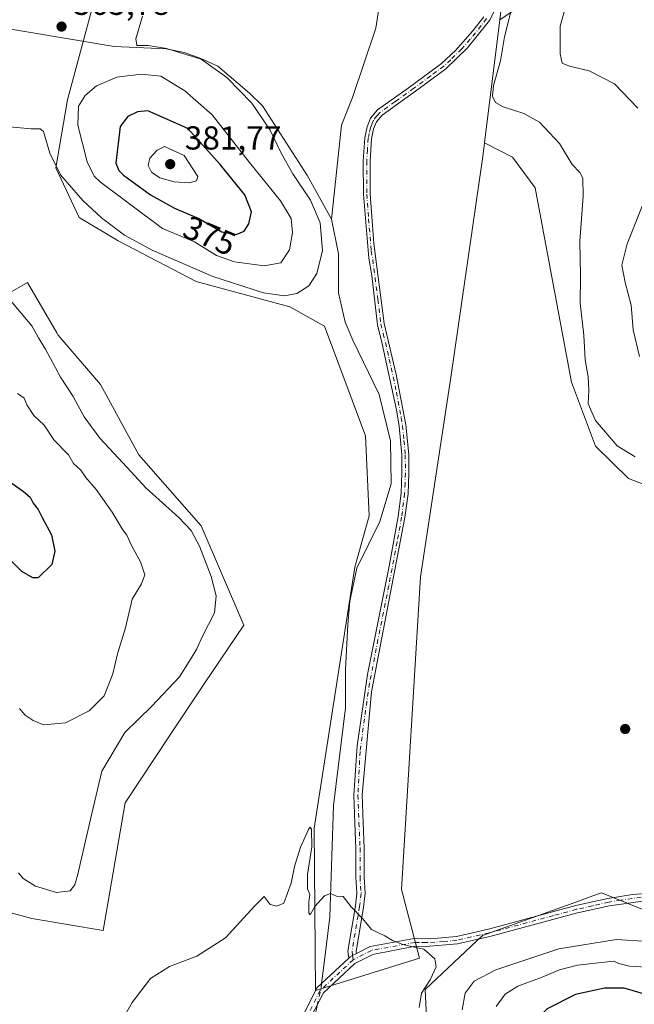
# Model space of a CAD drawing. Units: metres. Extents: x 600929 to 604385, y 4708330 to 4710709.
# Drawn here: x 602082 to 602267, y 4708495 to 4708793 of the extents above; entities that cross this region are included whole.
import ezdxf
from ezdxf.enums import TextEntityAlignment as Align

# ---------------------------------------------------------------- set-up
doc = ezdxf.new("R2010")
doc.units = ezdxf.units.M
doc.header["$MEASUREMENT"] = 0
doc.linetypes.add('DGN Style 4', pattern=[2.6384748266838614, 1.318413404963828, -0.6592067024819142, 0.001648016756204785, -0.6592067024819142])
for name, color, linetype, lineweight in [('Arbolado forestal CxS', 92, 'Continuous', 0), ('Camino Cxs', 7, 'Continuous', 0), ('Camino eje', 30, 'DGN Style 4', 13), ('Corriente natural lineal', 142, 'Continuous', 13), ('Corriente natural lineal oculto', 9, 'DGN Style 4', 13), ('Cultivos herbáceos CxS', 92, 'Continuous', 0), ('Curva de nivel maestra', 30, 'Continuous', 30), ('Curva de nivel normal', 30, 'Continuous', 0), ('Núcleo urbano CxS', 7, 'Continuous', 0), ('Pastizal CxS', 92, 'Continuous', 0), ('Punto de cota en terreno', 7, 'Continuous', 0), ('Rótulo de curva de nivel directora', 7, 'Continuous', 0), ('Rótulo de punto de cota en terreno', 7, 'Continuous', 0)]:
    doc.layers.add(name, color=color, linetype=linetype, lineweight=lineweight)
doc.styles.add('Style-Arial', font='txt')

# ---------------------------------------------------------------- blocks, each defined once
blk = doc.blocks.new('*U14')
at = {"layer": 'Cultivos herbáceos CxS', "color": 92, "linetype": 'Continuous', "lineweight": 0}
for points in [[(602280.0091000004, 4708519.8917, 361.8138000000035), (602257.2131000003, 4708528.986099999, 360.936600000001), (602254.6426999997, 4708528.067700001, 360.9082000000053), (602249.5016999999, 4708526.2305, 360.8834999999963), (602221.3349000001, 4708516.1665, 360.6956999999966), (602203.9765999997, 4708499.788699999, 360.0929999999935), (602204.9332999998, 4708480.7817, 360.210500000001), (602207.7251000004, 4708460.508500001, 359.8383000000031), (602210.5708999997, 4708444.884500001, 360.0590999999986), (602199.2944999998, 4708418.730699999, 359.3859999999986), (602199.2940999996, 4708405.9099, 359.023199999996), (602218.4981000006, 4708393.9167, 359.553700000004), (602238.3998999996, 4708376.034499999, 359.7320999999938), (602255.7216999996, 4708363.858300001, 360.0586999999941), (602126.2997000003, 4708361.9487, 358.7995999999985), (602113.4278999995, 4708386.752900001, 358.7912000000069), (602108.3033999996, 4708408.2919, 359.3699000000051), (602081.0899, 4708449.983300001, 360.1184000000067)], [(602064.0241, 4708526.967300001, 362.2275999999983), (602085.1920999996, 4708521.265100001, 362.4538999999932), (602106.7178999997, 4708517.674699999, 361.1582999999956), (602113.3816999998, 4708556.136499999, 362.1407999999938), (602127.2028999999, 4708577.0145, 362.8225999999996), (602137.3103, 4708592.124299999, 363.7541000000056), (602149.2024999997, 4708609.8621, 362.147299999997), (602136.3491000002, 4708639.806100001, 363.0913), (602117.5355000002, 4708661.199300001, 362.7546000000002), (602105.9718000004, 4708682.485300001, 362.8907000000036), (602093.159, 4708697.3577, 363.6356999999989), (602092.7189999997, 4708698.1161, 363.6349000000046), (602083.9332999998, 4708713.255700001, 363.7798000000039), (602065.9949000003, 4708702.9989, 365.2231000000029)], [(602117.1037, 4708846.9981, 368.2502999999998), (602095.9760999996, 4708768.372300001, 366.7845999999991), (602092.4839000005, 4708747.845699999, 365.2768000000069), (602099.5455, 4708732.9035, 364.3420999999944), (602111.3284999998, 4708725.818499999, 364.6757999999973), (602134.8033999996, 4708713.553099999, 364.4685999999929), (602163.1491, 4708705.970899999, 364.7958999999973), (602173.6031, 4708700.0955, 363.0978000000032), (602185.9696000004, 4708666.9465, 361.9881000000024), (602187.1002000002, 4708642.817500001, 361.5326999999961), (602182.7361000003, 4708627.340700001, 361.6398000000045), (602170.5245000003, 4708548.4959, 360.4214000000065), (602170.9108999996, 4708499.513900001, 359.5268999999971), (602202.2616999998, 4708509.253500001, 360.0310999999929), (602196.8372999998, 4708529.999500001, 360.6162999999942), (602202.5919000005, 4708624.451500001, 361.5013000000035), (602211.8268999998, 4708685.3391, 362.300900000002), (602221.4589000001, 4708751.335899999, 363.550900000002), (602221.9669000005, 4708755.4769, 363.7335000000021), (602230.3748000005, 4708751.116900001, 363.7531000000017), (602237.1687000003, 4708741.888900001, 363.7749999999942), (602248.1858000001, 4708683.221899999, 363.1509999999981), (602255.4555000003, 4708663.834899999, 363.6661000000022), (602265.4523999998, 4708654.1207, 362.8800999999949), (602286.1810999997, 4708646.181500001, 362.4634999999981)]]:
    blk.add_polyline3d(points, dxfattribs=at)
blk = doc.blocks.new('5PATER')
at = {"layer": 'Núcleo urbano CxS', "linetype": 'Continuous', "lineweight": 0}
h = blk.add_hatch(color=51, dxfattribs=at)
edge = h.paths.add_edge_path()
edge.add_ellipse((0, 0), major_axis=(-0.1095731443231308, -0.1110710700762829), ratio=0.9994222409660322, start_angle=0, end_angle=360)
blk = doc.blocks.new('*U20')
at = {"layer": 'Camino Cxs', "color": 7, "linetype": 'Continuous', "lineweight": 0}
for points in [[(602271.8201000001, 4708526.780099999, 361.2776000000013), (602259.6401000004, 4708525.0701, 361.8472000000039), (602250.0000999998, 4708522.920100001, 366.6794999999984), (602223.5201000003, 4708515.780099999, 361.8628000000026), (602213.7701000003, 4708513.5601, 364.6460999999982), (602204.2100999998, 4708512.800100001, 360.218399999998), (602200.9464999996, 4708512.856100001, 360.1309999999939), (602188.1744999997, 4708510.4299, 359.8557000000001), (602182.7785, 4708507.631899999, 359.696299999996), (602173.3315000003, 4708498.800899999, 359.3920000000071), (602168.2763, 4708489.1917, 359.3494000000064)], [(602166.3359000003, 4708490.4001, 359.3386000000028), (602171.2960999999, 4708500.320699999, 359.4848999999958), (602180.9263000004, 4708509.322699999, 359.7265000000043), (602181.3394999999, 4708509.709100001, 359.7387000000017), (602182.0837000003, 4708510.087900001, 359.7538999999961), (602183.2620999999, 4708510.698899999, 359.7856999999931), (602187.3564999999, 4708512.821900001, 359.9311000000016), (602200.6306999996, 4708515.190500001, 360.238400000002), (602205.4700999996, 4708515.130100001, 360.3332999999984), (602213.4200999998, 4708515.8201, 362.3546000000061), (602223.1700999998, 4708518.040100001, 360.8889999999956), (602249.4501, 4708525.140100001, 363.7878999999957), (602259.2100999998, 4708527.3101, 361.1554000000033), (602266.5800999999, 4708528.540100001, 361.1285999999964), (602271.9577000003, 4708528.859099999, 361.148000000001)]]:
    blk.add_polyline3d(points, dxfattribs=at)

msp = doc.modelspace()

# ---------------------------------------------------------------- linework, layer by layer
at = {"layer": 'Arbolado forestal CxS', "color": 92, "linetype": 'Continuous', "lineweight": 0, "extrusion": (-0.004086085609986616, -0.03325485840504502, 0.9994385515362354), "elevation": -158686.1978788725, "flags": 128}
msp.add_lwpolyline([(23472.00137667148, 4744435.954341949), (23472.00137667137, 4744398.521067642)], dxfattribs=at)
at = {"layer": 'Arbolado forestal CxS', "color": 92, "linetype": 'Continuous', "lineweight": 0}
for points in [[(602245.5330999997, 4708944.600500001, 367.2127000000037), (602269.3466999996, 4708924.1231, 367.9109000000026), (602279.0664999997, 4708906.760299999, 367.5007999999943), (602330.3523000004, 4708898.341700001, 370.4253000000026), (602431.0105, 4708908.7795, 376.7118999999948), (602482.0663000002, 4708910.685699999, 380.2385999999969), (602498.3245000001, 4708911.2927, 382.0774999999995), (602511.8324999996, 4708908.1065, 383.4992000000057), (602511.7922999999, 4708895.377499999, 383.5418000000063), (602490.8651000002, 4708880.397700001, 382.0350000000035), (602415.6063000001, 4708843.784700001, 374.9673000000039), (602375.9631000003, 4708820.930299999, 375.093399999998), (602350.3849, 4708810.1875, 374.151199999993), (602322.2468999998, 4708813.324899999, 371.9643000000069), (602297.8290999997, 4708818.5461, 369.699099999998), (602279.9961000001, 4708818.9845, 368.3871000000072), (602264.3359000003, 4708813.797499999, 367.7804000000033), (602246.2549000002, 4708805.9507, 366.4940999999963), (602226.5295000002, 4708792.6099, 364.9876999999979)], [(602286.1810999997, 4708646.181500001, 362.4634999999981), (602265.4523999998, 4708654.1207, 362.8800999999949), (602255.4555000003, 4708663.834899999, 363.6661000000022), (602248.1858000001, 4708683.221899999, 363.1509999999981), (602237.1687000003, 4708741.888900001, 363.7749999999942), (602230.3748000005, 4708751.116900001, 363.7531000000017), (602221.9669000005, 4708755.4769, 363.7335000000021), (602226.5295000002, 4708792.6099, 364.9876999999979), (602246.2549000002, 4708805.9507, 366.4940999999963)], [(602221.9669000005, 4708755.4769, 363.7335000000021), (602230.3748000005, 4708751.116900001, 363.7531000000017), (602237.1687000003, 4708741.888900001, 363.7749999999942), (602248.1858000001, 4708683.221899999, 363.1509999999981), (602255.4555000003, 4708663.834899999, 363.6661000000022), (602265.4523999998, 4708654.1207, 362.8800999999949), (602286.1810999997, 4708646.181500001, 362.4634999999981)], [(602065.9949000003, 4708702.9989, 365.2231000000029), (602083.9332999998, 4708713.255700001, 363.7798000000039), (602092.7189999997, 4708698.1161, 363.6349000000046), (602093.159, 4708697.3577, 363.6356999999989), (602105.9718000004, 4708682.485300001, 362.8907000000036), (602117.5355000002, 4708661.199300001, 362.7546000000002), (602136.3491000002, 4708639.806100001, 363.0913), (602149.2024999997, 4708609.8621, 362.147299999997), (602137.3103, 4708592.124299999, 363.7541000000056), (602127.2028999999, 4708577.0145, 362.8225999999996), (602113.3816999998, 4708556.136499999, 362.1407999999938), (602106.7178999997, 4708517.674699999, 361.1582999999956), (602085.1920999996, 4708521.265100001, 362.4538999999932), (602064.0241, 4708526.967300001, 362.2275999999983)], [(602065.9949000003, 4708702.9989, 365.2231000000029), (602083.9332999998, 4708713.255700001, 363.7798000000039), (602092.7189999997, 4708698.1161, 363.6349000000046), (602093.159, 4708697.3577, 363.6356999999989), (602105.9718000004, 4708682.485300001, 362.8907000000036), (602117.5355000002, 4708661.199300001, 362.7546000000002), (602136.3491000002, 4708639.806100001, 363.0913), (602149.2024999997, 4708609.8621, 362.147299999997), (602137.3103, 4708592.124299999, 363.7541000000056), (602127.2028999999, 4708577.0145, 362.8225999999996), (602113.3816999998, 4708556.136499999, 362.1407999999938), (602106.7178999997, 4708517.674699999, 361.1582999999956), (602085.1920999996, 4708521.265100001, 362.4538999999932), (602064.0241, 4708526.967300001, 362.2275999999983)], [(602496.7328000005, 4708367.4145, 358.0234000000055), (602255.7216999996, 4708363.858300001, 360.0586999999941), (602238.3998999996, 4708376.034499999, 359.7320999999938), (602218.4981000006, 4708393.9167, 359.553700000004), (602199.2940999996, 4708405.9099, 359.023199999996), (602199.2944999998, 4708418.730699999, 359.3859999999986), (602210.5708999997, 4708444.884500001, 360.0590999999986), (602207.7251000004, 4708460.508500001, 359.8383000000031), (602204.9332999998, 4708480.7817, 360.210500000001), (602203.9765999997, 4708499.788699999, 360.0929999999935), (602221.3349000001, 4708516.1665, 360.6956999999966), (602249.5016999999, 4708526.2305, 360.8834999999963), (602254.6426999997, 4708528.067700001, 360.9082000000053), (602257.2131000003, 4708528.986099999, 360.936600000001), (602280.0091000004, 4708519.8917, 361.8138000000035)], [(602280.0091000004, 4708519.8917, 361.8138000000035), (602257.2131000003, 4708528.986099999, 360.936600000001), (602254.6426999997, 4708528.067700001, 360.9082000000053), (602249.5016999999, 4708526.2305, 360.8834999999963), (602221.3349000001, 4708516.1665, 360.6956999999966), (602203.9765999997, 4708499.788699999, 360.0929999999935), (602204.9332999998, 4708480.7817, 360.210500000001), (602207.7251000004, 4708460.508500001, 359.8383000000031), (602210.5708999997, 4708444.884500001, 360.0590999999986), (602199.2944999998, 4708418.730699999, 359.3859999999986), (602199.2940999996, 4708405.9099, 359.023199999996), (602218.4981000006, 4708393.9167, 359.553700000004), (602238.3998999996, 4708376.034499999, 359.7320999999938), (602255.7215999998, 4708363.8585, 360.0586999999941)]]:
    msp.add_polyline3d(points, dxfattribs=at)
at = {"layer": 'Camino Cxs', "color": 7, "linetype": 'Continuous', "lineweight": 0}
for points in [[(602225.7801000001, 4708796.940099999, 365.0397999999986), (602223.4301000005, 4708792.380100001, 364.9572000000044), (602216.7500999998, 4708784.130100001, 364.5463000000018), (602210.2500999998, 4708777.770099999, 364.3191999999981), (602202.2200999996, 4708771.8201, 364.2814999999973), (602191.0201000003, 4708763.800100001, 364.6089000000065), (602189.2600999996, 4708761.7601, 364.5951999999961), (602188.4401000004, 4708759.6501, 364.5481), (602187.8300999999, 4708756.670100001, 364.4716000000044), (602187.3901000004, 4708749.850099999, 364.2666999999929), (602187.4001000002, 4708740.0101, 363.9263000000064), (602188.4801000003, 4708725.0601, 363.422900000005), (602191.6601, 4708700.9001, 362.896900000007), (602195.2600999996, 4708685.4901, 362.4728000000032), (602198.1801000005, 4708670.2501, 362.0011999999988), (602199.0301000001, 4708661.3101, 361.7382999999973), (602199.0701000001, 4708655.710100001, 361.6505000000034), (602198.8300999999, 4708649.460100001, 361.6438999999955), (602197.9101, 4708642.280099999, 361.5817999999999), (602187.8300999999, 4708589.640100001, 361.1349999999948), (602184.9452999998, 4708558.5843, 360.8794000000053), (602185.2626999998, 4708550.172900001, 360.8012000000017), (602185.5811000001, 4708542.529300001, 360.773199999996), (602185.5811000001, 4708533.8123, 360.569399999993), (602185.9035, 4708528.816299999, 360.4673000000039), (602185.4101, 4708524.704299999, 360.3215999999957), (602183.1744999997, 4708511.3443, 359.8019000000059), (602183.2620999999, 4708510.698899999, 359.7856999999931), (602182.0837000003, 4708510.087900001, 359.7538999999961), (602181.3394999999, 4708509.709100001, 359.7387000000017), (602180.9263000004, 4708509.322699999, 359.7265000000043), (602180.6460999995, 4708511.383300001, 359.7719999999972), (602182.9348999998, 4708525.059699999, 360.2473999999929), (602183.3938999996, 4708528.885299999, 360.383600000001), (602183.0811000001, 4708533.731699999, 360.5001000000047), (602183.0811000001, 4708542.477299999, 360.7375999999931), (602182.7647000002, 4708550.0737, 360.7960000000021), (602182.4471000005, 4708558.489900001, 360.8902999999991), (602183.4501, 4708573.370100001, 360.9918000000035), (602186.6101000002, 4708594.9301, 361.1150000000052), (602193.1601, 4708627.610099999, 361.417300000001), (602195.8701, 4708642.590100001, 361.5714000000008), (602196.7701000003, 4708649.630100001, 361.6196999999956), (602197.0000999998, 4708655.7401, 361.6149000000005), (602196.9600999998, 4708661.210100001, 361.6981999999989), (602196.1401000004, 4708669.880100001, 362.0121000000072), (602195.3800999997, 4708674.8101, 362.1854000000022), (602191.0500999996, 4708694.780099999, 362.7501000000047), (602189.6201, 4708700.530099999, 362.9162000000069), (602187.8501000004, 4708715.420100001, 363.2008999999962), (602186.9401000004, 4708720.640100001, 363.3068000000058), (602185.3300999999, 4708739.9301, 363.944399999993), (602185.3201000001, 4708749.9101, 364.2976000000053), (602185.7701000003, 4708756.950099999, 364.4985000000015), (602186.4501, 4708760.2401, 364.5816999999952), (602187.4700999996, 4708762.850099999, 364.6450000000041), (602189.6201, 4708765.350099999, 364.6502000000037), (602198.8901000004, 4708771.960100001, 364.4541999999929), (602208.9301000005, 4708779.360099999, 364.303899999999), (602213.1801000005, 4708783.290100001, 364.4186999999947), (602218.4001000002, 4708789.2401, 364.7001000000019), (602221.6801000005, 4708793.4901, 364.8846000000049)], [(602225.7801000001, 4708796.940099999, 365.0397999999986), (602223.4301000005, 4708792.380100001, 364.9572000000044), (602216.7500999998, 4708784.130100001, 364.5463000000018), (602210.2500999998, 4708777.770099999, 364.3191999999981), (602202.2200999996, 4708771.8201, 364.2814999999973), (602191.0201000003, 4708763.800100001, 364.6089000000065), (602189.2600999996, 4708761.7601, 364.5951999999961), (602188.4401000004, 4708759.6501, 364.5481), (602187.8300999999, 4708756.670100001, 364.4716000000044), (602187.3901000004, 4708749.850099999, 364.2666999999929), (602187.4001000002, 4708740.0101, 363.9263000000064), (602188.4801000003, 4708725.0601, 363.422900000005), (602191.6601, 4708700.9001, 362.896900000007), (602195.2600999996, 4708685.4901, 362.4728000000032), (602198.1801000005, 4708670.2501, 362.0011999999988), (602199.0301000001, 4708661.3101, 361.7382999999973), (602199.0701000001, 4708655.710100001, 361.6505000000034), (602198.8300999999, 4708649.460100001, 361.6438999999955), (602197.9101, 4708642.280099999, 361.5817999999999), (602187.8300999999, 4708589.640100001, 361.1349999999948), (602184.9452999998, 4708558.5843, 360.8794000000053), (602185.2626999998, 4708550.172900001, 360.8012000000017), (602185.5811000001, 4708542.529300001, 360.773199999996), (602185.5811000001, 4708533.8123, 360.569399999993), (602185.9035, 4708528.816299999, 360.4673000000039), (602185.4101, 4708524.704299999, 360.3215999999957), (602183.1744999997, 4708511.3443, 359.8019000000059), (602183.2620999999, 4708510.698899999, 359.7856999999931)], [(602180.9263000004, 4708509.322699999, 359.7265000000043), (602180.6460999995, 4708511.383300001, 359.7719999999972), (602182.9348999998, 4708525.059699999, 360.2473999999929), (602183.3938999996, 4708528.885299999, 360.383600000001), (602183.0811000001, 4708533.731699999, 360.5001000000047), (602183.0811000001, 4708542.477299999, 360.7375999999931), (602182.7647000002, 4708550.0737, 360.7960000000021), (602182.4471000005, 4708558.489900001, 360.8902999999991), (602183.4501, 4708573.370100001, 360.9918000000035), (602186.6101000002, 4708594.9301, 361.1150000000052), (602193.1601, 4708627.610099999, 361.417300000001), (602195.8701, 4708642.590100001, 361.5714000000008), (602196.7701000003, 4708649.630100001, 361.6196999999956), (602197.0000999998, 4708655.7401, 361.6149000000005), (602196.9600999998, 4708661.210100001, 361.6981999999989), (602196.1401000004, 4708669.880100001, 362.0121000000072), (602195.3800999997, 4708674.8101, 362.1854000000022), (602191.0500999996, 4708694.780099999, 362.7501000000047), (602189.6201, 4708700.530099999, 362.9162000000069), (602187.8501000004, 4708715.420100001, 363.2008999999962), (602186.9401000004, 4708720.640100001, 363.3068000000058), (602185.3300999999, 4708739.9301, 363.944399999993), (602185.3201000001, 4708749.9101, 364.2976000000053), (602185.7701000003, 4708756.950099999, 364.4985000000015), (602186.4501, 4708760.2401, 364.5816999999952), (602187.4700999996, 4708762.850099999, 364.6450000000041), (602189.6201, 4708765.350099999, 364.6502000000037), (602198.8901000004, 4708771.960100001, 364.4541999999929), (602208.9301000005, 4708779.360099999, 364.303899999999), (602213.1801000005, 4708783.290100001, 364.4186999999947), (602218.4001000002, 4708789.2401, 364.7001000000019), (602221.6801000005, 4708793.4901, 364.8846000000049)], [(602183.2620999999, 4708510.698899999, 359.7856999999931), (602187.3564999999, 4708512.821900001, 359.9311000000016), (602200.6306999996, 4708515.190500001, 360.238400000002), (602205.4700999996, 4708515.130100001, 360.3332999999984), (602213.4200999998, 4708515.8201, 362.3546000000061), (602223.1700999998, 4708518.040100001, 360.8889999999956), (602249.4501, 4708525.140100001, 363.7878999999957), (602259.2100999998, 4708527.3101, 361.1554000000033), (602266.5800999999, 4708528.540100001, 361.1285999999964), (602271.9577000003, 4708528.859099999, 361.148000000001), (602275.6337000001, 4708529.2939, 361.1729999999953), (602279.5758999997, 4708529.416099999, 361.2057000000059), (602286.9068999998, 4708529.0031, 361.2106000000058)], [(602271.8201000001, 4708526.780099999, 361.2776000000013), (602259.6401000004, 4708525.0701, 361.8472000000039), (602250.0000999998, 4708522.920100001, 366.6794999999984), (602223.5201000003, 4708515.780099999, 361.8628000000026), (602213.7701000003, 4708513.5601, 364.6460999999982), (602204.2100999998, 4708512.800100001, 360.218399999998), (602200.9464999996, 4708512.856100001, 360.1309999999939), (602188.1744999997, 4708510.4299, 359.8557000000001), (602182.7785, 4708507.631899999, 359.696299999996), (602173.3315000003, 4708498.800899999, 359.3920000000071), (602168.2763, 4708489.1917, 359.3494000000064), (602166.2001, 4708480.9801, 359.4416000000056), (602164.6101000002, 4708476.2401, 359.328800000003), (602159.8501000004, 4708458.4901, 359.1018999999943), (602157.6300999997, 4708448.7401, 358.9131999999955), (602151.8000999996, 4708414.2301, 358.8271999999997), (602147.2701000003, 4708389.710100001, 358.6106), (602145.7301000003, 4708376.0001, 358.5170999999973), (602145.3800999997, 4708366.0101, 358.4225000000006), (602145.5698999995, 4708362.233100001, 358.3846999999951)], [(602183.2620999999, 4708510.698899999, 359.7856999999931), (602182.0837000003, 4708510.087900001, 359.7538999999961), (602181.3394999999, 4708509.709100001, 359.7387000000017), (602180.9263000004, 4708509.322699999, 359.7265000000043)], [(602183.2620999999, 4708510.698899999, 359.7856999999931), (602182.0837000003, 4708510.087900001, 359.7538999999961), (602181.3394999999, 4708509.709100001, 359.7387000000017), (602180.9263000004, 4708509.322699999, 359.7265000000043)], [(602143.2801000001, 4708362.199300001, 358.334600000002), (602143.1001000004, 4708366.0001, 358.3690000000061), (602143.5500999996, 4708377.340100001, 358.4817999999942), (602145.0100999996, 4708390.050100001, 358.5629000000045), (602149.5500999996, 4708414.630100001, 358.8102999999974), (602155.3901000004, 4708449.200099999, 358.9639000000025), (602159.7801000001, 4708467.290100001, 359.2084000000032), (602162.4301000005, 4708476.9301, 359.2085999999982), (602166.3359000003, 4708490.4001, 359.3386000000028), (602171.2960999999, 4708500.320699999, 359.4848999999958), (602180.9263000004, 4708509.322699999, 359.7265000000043)]]:
    msp.add_polyline3d(points, dxfattribs=at)
at = {"layer": 'Camino eje', "color": 30, "linetype": 'DGN Style 4', "lineweight": 13, "extrusion": (0.003266096267807954, -0.02402809301160093, 0.99970594844754), "elevation": -110810.0855682019, "flags": 128}
msp.add_lwpolyline([(1230882.40338094, 4583158.329491981), (1230882.40338094, 4583157.001605149)], dxfattribs=at)
at = {"layer": 'Camino eje', "color": 30, "linetype": 'DGN Style 4', "lineweight": 13}
for points in [[(602222.5551000005, 4708792.9351, 364.9067000000068), (602220.9151, 4708790.8101, 364.8215000000055), (602217.5751, 4708786.6851, 364.6186000000016), (602214.9650999998, 4708783.710100001, 364.4830999999977), (602211.7150999998, 4708780.530099999, 364.366599999994), (602209.5900999998, 4708778.565099999, 364.309699999998), (602205.5751, 4708775.590100001, 364.2967000000062), (602200.5551000005, 4708771.890100001, 364.3674000000028), (602194.9550999999, 4708767.880100001, 364.5350000000035), (602190.3201000001, 4708764.575099999, 364.6296000000002), (602189.4401000004, 4708763.5551, 364.6276000000071), (602188.3651000002, 4708762.3051, 364.6224999999977), (602187.8551000003, 4708761.0001, 364.5932999999932), (602187.4451000001, 4708759.9451, 364.5687000000034), (602187.1051000003, 4708758.300100001, 364.5252000000037), (602186.8000999996, 4708756.8101, 364.4854999999953), (602186.5751, 4708753.290100001, 364.3858000000037), (602186.3551000003, 4708749.880100001, 364.2822000000015), (602186.3651000002, 4708739.970100001, 363.9354000000022), (602186.9051000001, 4708732.495100001, 363.6575000000012), (602187.7100999998, 4708722.850099999, 363.3583999999973), (602188.1651, 4708720.2401, 363.2891999999993), (602189.7550999997, 4708708.1601, 363.0773999999947), (602190.6401000004, 4708700.715100001, 362.9063000000024), (602191.3551000003, 4708697.840100001, 362.8196999999927), (602193.1551000001, 4708690.1351, 362.5963999999949), (602195.3201000001, 4708680.1501, 362.3228999999992), (602196.7801000001, 4708672.530099999, 362.0838999999978), (602197.1601, 4708670.065099999, 361.9839000000065), (602197.5850999998, 4708665.595100001, 361.8147000000026), (602197.9951, 4708661.2601, 361.6953000000067), (602198.0351, 4708655.725099999, 361.6125000000029), (602197.9200999998, 4708652.670100001, 361.5966000000044), (602197.8000999996, 4708649.545100001, 361.6080999999977), (602196.8901000004, 4708642.4351, 361.5693000000028), (602195.5351, 4708634.9451, 361.4900000000052), (602193.0151000004, 4708621.7851, 361.3622999999934), (602189.7401000002, 4708605.4451, 361.1591999999946), (602187.2200999996, 4708592.2851, 361.1171000000031), (602185.6401000004, 4708581.505100001, 361.0498999999982), (602184.3574999999, 4708571.655099999, 360.9642000000022), (602183.6961000003, 4708558.5371, 360.8849000000046), (602184.0137, 4708550.123299999, 360.7985999999946), (602184.3311000001, 4708542.5033, 360.7556999999942), (602184.3311000001, 4708533.772100001, 360.5350000000035), (602184.6486999998, 4708528.8507, 360.4254999999976), (602184.1725000005, 4708524.882099999, 360.2844000000041), (602181.9102999996, 4708511.363700001, 359.7844999999944), (602182.0837000003, 4708510.087900001, 359.7538999999961)], [(602269.2001, 4708527.6601, 361.1803999999975), (602263.1101000002, 4708526.8051, 361.2814999999973), (602259.4250999996, 4708526.190099999, 361.5103999999992), (602254.5450999998, 4708525.1051, 363.4609000000055), (602249.7251000004, 4708524.030099999, 365.209400000007), (602242.7301000003, 4708522.140100001, 363.5384999999951), (602229.4901000002, 4708518.5701, 361.2440000000061), (602223.3450999996, 4708516.9101, 361.2437000000064), (602213.5950999996, 4708514.690099999, 363.4710000000051), (602209.6201, 4708514.345100001, 361.5687000000034), (602204.8400999998, 4708513.965100001, 360.2799999999988), (602204.2451, 4708513.975099999, 360.2578000000067), (602202.2301000003, 4708514.0001, 360.1913999999961), (602200.8901000004, 4708514.0233, 360.184699999998), (602187.7654999997, 4708511.6259, 359.8926999999967), (602182.2625000002, 4708508.772500001, 359.7216999999946)], [(602182.2625000002, 4708508.772500001, 359.7216999999946), (602172.3136999998, 4708499.560900001, 359.415399999998), (602167.2008999997, 4708489.335100001, 359.3451000000059), (602160.9731000002, 4708467.208500001, 359.2715000000026), (602159.8151000004, 4708462.890100001, 359.207699999999), (602157.6201, 4708453.845100001, 358.9713999999949), (602156.5100999996, 4708448.970100001, 358.9385000000038), (602150.6750999996, 4708414.4301, 358.8187999999937), (602146.1401000004, 4708389.880100001, 358.5862999999954), (602145.4101, 4708383.5251, 358.5531000000047), (602144.6401000004, 4708376.670100001, 358.4997000000003), (602144.4151, 4708371.0001, 358.4456000000064), (602144.2401000002, 4708366.005100001, 358.3957999999984), (602144.3300999999, 4708364.1051, 358.3775000000023), (602144.4249999998, 4708362.2161, 358.3595999999961)]]:
    msp.add_polyline3d(points, dxfattribs=at)
at = {"layer": 'Corriente natural lineal', "color": 142, "linetype": 'Continuous', "lineweight": 13}
for points in [[(602191.2801000001, 4709111.5601, 370.9579999999987), (602197.4801000003, 4709046.440099999, 369.8371999999945), (602203.1901000004, 4709002.6501, 369.0378999999957), (602205.7200999996, 4708967.2501, 368.0296999999992), (602204.6201, 4708935.710100001, 367.4725999999937), (602200.8101000005, 4708881.2501, 366.3727000000072), (602193.8201000001, 4708840.170100001, 365.6065999999992), (602191.8101000005, 4708807.950099999, 365.1753000000026), (602189.1001000004, 4708790.020099999, 364.9921000000031), (602182.0900999998, 4708769.130100001, 364.7351999999955), (602178.6901000004, 4708760.7401, 364.664499999999), (602175.7401000002, 4708732.350099999, 364.4397999999928)], [(602058.4801000003, 4708793.190099999, 366.9201999999932), (602110.1101000002, 4708784.4801, 365.7238999999972), (602125.7701000003, 4708783.8101, 365.1431000000011), (602131.2100999998, 4708782.6801, 365.0607000000018), (602136.2100999998, 4708780.870100001, 365.2525000000023), (602141.4301000005, 4708778.610099999, 365.0583000000042), (602150.9700999996, 4708770.450099999, 364.9869000000036), (602154.8300999999, 4708766.590100001, 364.9242999999988), (602168.4600999998, 4708745.5001, 364.4916999999987), (602175.7401000002, 4708732.350099999, 364.4397999999928)], [(602175.7401000002, 4708732.350099999, 364.4397999999928), (602177.7901, 4708721.9101, 364.0040000000009), (602177.8000999996, 4708710.110099999, 363.3478000000032), (602179.8501000004, 4708701.270099999, 363.0694999999978), (602182.1300999997, 4708695.8201, 362.962400000004), (602190.0800999999, 4708679.4901, 362.4667000000045), (602193.5000999998, 4708665.4301, 361.991200000004), (602193.7401000002, 4708652.4901, 361.6953000000067), (602190.3501000004, 4708641.140100001, 361.5237999999954), (602183.3300999999, 4708627.0701, 361.5975000000035), (602181.3000999996, 4708617.0801, 361.1839999999939), (602180.6201, 4708610.050100001, 361.1497999999993), (602179.9501, 4708596.4301, 361.0576000000001), (602179.9700999996, 4708584.860099999, 360.9046999999992), (602176.3601000002, 4708555.360099999, 360.6367999999929), (602175.2600999996, 4708521.770099999, 360.147100000002), (602173.7100999998, 4708509.360099999, 359.7669000000024), (602172.7440999999, 4708501.6743, 359.6345000000001)], [(602171.5170999998, 4708495.3519, 359.3429999999935), (602167.5900999998, 4708477.0601, 359.1904000000068), (602160.8201000001, 4708440.300100001, 358.8510999999999), (602157.2100999998, 4708415.3301, 358.7498999999953), (602157.2200999996, 4708407.840100001, 358.4309999999969)]]:
    msp.add_polyline3d(points, dxfattribs=at)
at = {"layer": 'Corriente natural lineal oculto', "color": 9, "linetype": 'DGN Style 4', "lineweight": 13, "extrusion": (0.112748296806345, -0.06758708665099597, 0.9913222519873641), "elevation": -249983.4456943633, "flags": 128}
msp.add_lwpolyline([(4348091.403525859, 1887911.434210595), (4348090.053077172, 1887910.834001306), (4348085.349938305, 1887909.216707328)], dxfattribs=at)
at = {"layer": 'Cultivos herbáceos CxS', "color": 92, "linetype": 'Continuous', "lineweight": 0}
msp.add_polyline3d([(602226.5295000002, 4708792.6099, 364.9876999999979), (602227.9067000002, 4708803.819900001, 365.0681000000041), (602238.9765, 4708852.7017, 365.9100000000035), (602244.1347000003, 4708919.125499999, 366.8220000000001), (602245.5330999997, 4708944.600500001, 367.2127000000037), (602269.3466999996, 4708924.1231, 367.9109000000026), (602279.0664999997, 4708906.760299999, 367.5007999999943), (602330.3523000004, 4708898.341700001, 370.4253000000026), (602431.0105, 4708908.7795, 376.7118999999948), (602482.0663000002, 4708910.685699999, 380.2385999999969), (602498.3245000001, 4708911.2927, 382.0774999999995), (602511.8324999996, 4708908.1065, 383.4992000000057), (602511.7922999999, 4708895.377499999, 383.5418000000063), (602490.8651000002, 4708880.397700001, 382.0350000000035), (602415.6063000001, 4708843.784700001, 374.9673000000039), (602375.9631000003, 4708820.930299999, 375.093399999998), (602350.3849, 4708810.1875, 374.151199999993), (602322.2468999998, 4708813.324899999, 371.9643000000069), (602297.8290999997, 4708818.5461, 369.699099999998), (602279.9961000001, 4708818.9845, 368.3871000000072), (602264.3359000003, 4708813.797499999, 367.7804000000033), (602246.2549000002, 4708805.9507, 366.4940999999963)], close=True, dxfattribs=at)
for points in [[(602245.5330999997, 4708944.600500001, 367.2127000000037), (602269.3466999996, 4708924.1231, 367.9109000000026), (602279.0664999997, 4708906.760299999, 367.5007999999943), (602330.3523000004, 4708898.341700001, 370.4253000000026), (602431.0105, 4708908.7795, 376.7118999999948), (602482.0663000002, 4708910.685699999, 380.2385999999969), (602498.3245000001, 4708911.2927, 382.0774999999995), (602511.8324999996, 4708908.1065, 383.4992000000057), (602511.7922999999, 4708895.377499999, 383.5418000000063), (602490.8651000002, 4708880.397700001, 382.0350000000035), (602415.6063000001, 4708843.784700001, 374.9673000000039), (602375.9631000003, 4708820.930299999, 375.093399999998), (602350.3849, 4708810.1875, 374.151199999993), (602322.2468999998, 4708813.324899999, 371.9643000000069), (602297.8290999997, 4708818.5461, 369.699099999998), (602279.9961000001, 4708818.9845, 368.3871000000072), (602264.3359000003, 4708813.797499999, 367.7804000000033), (602246.2549000002, 4708805.9507, 366.4940999999963), (602226.5295000002, 4708792.6099, 364.9876999999979)], [(602245.5330999997, 4708944.600500001, 367.2127000000037), (602244.1347000003, 4708919.125499999, 366.8220000000001), (602238.9765, 4708852.7017, 365.9100000000035), (602227.9067000002, 4708803.819900001, 365.0681000000041), (602226.5295000002, 4708792.6099, 364.9876999999979)], [(602117.1037, 4708846.9981, 368.2502999999998), (602095.9760999996, 4708768.372300001, 366.7845999999991), (602092.4839000005, 4708747.845699999, 365.2768000000069), (602099.5455, 4708732.9035, 364.3420999999944), (602111.3284999998, 4708725.818499999, 364.6757999999973), (602134.8033999996, 4708713.553099999, 364.4685999999929), (602163.1491, 4708705.970899999, 364.7958999999973), (602173.6031, 4708700.0955, 363.0978000000032), (602185.9696000004, 4708666.9465, 361.9881000000024), (602187.1002000002, 4708642.817500001, 361.5326999999961), (602182.7361000003, 4708627.340700001, 361.6398000000045), (602170.5245000003, 4708548.4959, 360.4214000000065), (602170.9108999996, 4708499.513900001, 359.5268999999971), (602202.2616999998, 4708509.253500001, 360.0310999999929), (602196.8372999998, 4708529.999500001, 360.6162999999942), (602202.5919000005, 4708624.451500001, 361.5013000000035), (602211.8268999998, 4708685.3391, 362.300900000002), (602221.4589000001, 4708751.335899999, 363.550900000002), (602221.9669000005, 4708755.4769, 363.7335000000021)], [(602221.9669000005, 4708755.4769, 363.7335000000021), (602230.3748000005, 4708751.116900001, 363.7531000000017), (602237.1687000003, 4708741.888900001, 363.7749999999942), (602248.1858000001, 4708683.221899999, 363.1509999999981), (602255.4555000003, 4708663.834899999, 363.6661000000022), (602265.4523999998, 4708654.1207, 362.8800999999949), (602286.1810999997, 4708646.181500001, 362.4634999999981)], [(602065.9949000003, 4708702.9989, 365.2231000000029), (602083.9332999998, 4708713.255700001, 363.7798000000039), (602092.7189999997, 4708698.1161, 363.6349000000046), (602093.159, 4708697.3577, 363.6356999999989), (602105.9718000004, 4708682.485300001, 362.8907000000036), (602117.5355000002, 4708661.199300001, 362.7546000000002), (602136.3491000002, 4708639.806100001, 363.0913), (602149.2024999997, 4708609.8621, 362.147299999997), (602137.3103, 4708592.124299999, 363.7541000000056), (602127.2028999999, 4708577.0145, 362.8225999999996), (602113.3816999998, 4708556.136499999, 362.1407999999938), (602106.7178999997, 4708517.674699999, 361.1582999999956), (602085.1920999996, 4708521.265100001, 362.4538999999932), (602064.0241, 4708526.967300001, 362.2275999999983)], [(602280.0091000004, 4708519.8917, 361.8138000000035), (602257.2131000003, 4708528.986099999, 360.936600000001), (602254.6426999997, 4708528.067700001, 360.9082000000053), (602249.5016999999, 4708526.2305, 360.8834999999963), (602221.3349000001, 4708516.1665, 360.6956999999966), (602203.9765999997, 4708499.788699999, 360.0929999999935), (602204.9332999998, 4708480.7817, 360.210500000001), (602207.7251000004, 4708460.508500001, 359.8383000000031), (602210.5708999997, 4708444.884500001, 360.0590999999986), (602199.2944999998, 4708418.730699999, 359.3859999999986), (602199.2940999996, 4708405.9099, 359.023199999996), (602218.4981000006, 4708393.9167, 359.553700000004), (602238.3998999996, 4708376.034499999, 359.7320999999938), (602255.7215999998, 4708363.8585, 360.0586999999941)]]:
    msp.add_polyline3d(points, dxfattribs=at)
at = {"layer": 'Curva de nivel maestra', "color": 30, "linetype": 'Continuous', "lineweight": 30, "elevation": 375, "flags": 128}
for points in [[(602146.9199999999, 4708727.7501), (602149.2999999998, 4708728.780099999), (602150.75, 4708730.960100001), (602151.5300000003, 4708734.630100001), (602149.5099999999, 4708739.700099999), (602142.0700000003, 4708748.880100001), (602132.3600000005, 4708759.7601), (602120.2599999999, 4708765.0601), (602117.1600000003, 4708764.8201), (602114.2400000002, 4708763.380100001), (602111.9299999997, 4708760.3301), (602110.5899999999, 4708749.340100001), (602111.4600000001, 4708747.050100001), (602112.9199999999, 4708745.700099999), (602121.0300000003, 4708739.7301), (602128.3200000003, 4708735.720100001), (602135.7000000002, 4708732.600099999), (602142.6399999997, 4708728.540100001), (602146.9199999999, 4708727.7501)], [(602078.4800000006, 4708653.220100001), (602082.75, 4708650.1601), (602084.6799999997, 4708648.4101), (602085.5999999996, 4708646.620100001), (602087.0999999996, 4708644.710100001), (602088.4699999997, 4708642.0701), (602091.1600000003, 4708637.130100001), (602092.1600000003, 4708632.120100001), (602091.25, 4708628.170100001), (602087.1799999997, 4708624.130100001), (602085.5300000003, 4708624.0701), (602082.2199999997, 4708625.970100001), (602078.0999999996, 4708630.1801)], [(602272.3499999996, 4708497.8301), (602264.0800000001, 4708500.220100001), (602258.1100000005, 4708500.2601), (602249.4299999997, 4708498.350099999), (602240.8499999996, 4708494.020099999), (602234.3600000005, 4708487.350099999), (602233.4699999997, 4708485.530099999), (602233.4500000002, 4708482.380100001), (602235.2599999999, 4708477.4301), (602237.3799999999, 4708474.1501), (602240.8499999996, 4708470.5101), (602243.0999999996, 4708466.780099999), (602243.4800000006, 4708462.940099999), (602242.2800000003, 4708457.540100001), (602242.3399999999, 4708452.9101), (602242.2300000006, 4708448.8201), (602243.2599999999, 4708442.590100001), (602245.5, 4708436.9901), (602248.54, 4708435.270099999), (602253.7100000001, 4708434.200099999), (602263.7000000002, 4708434.690099999), (602268.7100000001, 4708436.1601)]]:
    msp.add_lwpolyline(points, dxfattribs=at)
at = {"layer": 'Curva de nivel normal', "color": 30, "linetype": 'Continuous', "lineweight": 0, "flags": 128}
for points, elevation in [([(602268.2599999999, 4708765.920100001), (602261.1299999999, 4708773.280099999), (602253.4800000006, 4708777.130100001), (602247.6299999999, 4708778.5801), (602245.3799999999, 4708779.520099999), (602244.7199999997, 4708782.340100001), (602244.7599999999, 4708790.620100001), (602246.1500000004, 4708795.6501)], 370), ([(602078.4600000001, 4708760.2401), (602084.9100000003, 4708759.6501), (602087.75, 4708759.620100001), (602088.7599999999, 4708758.9001), (602090.6200000001, 4708752.360099999), (602093.9199999999, 4708745.7401), (602100.5999999996, 4708737.9901), (602106.29, 4708732.770099999), (602113.2000000002, 4708727.600099999), (602121.5899999999, 4708722.9901), (602139.8700000001, 4708715.0801), (602155.2199999997, 4708710.1601), (602161.4900000002, 4708709.210100001), (602165.29, 4708709.9801), (602168.8899999997, 4708712.280099999), (602171.29, 4708715.950099999), (602173.04, 4708722.940099999), (602172.2800000003, 4708731.290100001), (602169.3399999999, 4708738.090100001), (602164.0300000003, 4708746.100099999), (602160.5300000003, 4708752.280099999), (602157.2199999997, 4708759.290100001), (602151.6799999997, 4708767.420100001), (602144.0999999996, 4708775.1601), (602136.3399999999, 4708780.7401), (602125.8499999996, 4708783.9001), (602120.3300000001, 4708784.860099999), (602116.8899999997, 4708784.860099999), (602116.6500000004, 4708786.860099999), (602118.6399999997, 4708793.690099999)], 365), ([(602229.8099999996, 4708794.550100001), (602227.9600000001, 4708787.390100001), (602226.7300000006, 4708780.1801), (602224.6100000005, 4708772.700099999), (602224.29, 4708769.4901), (602225.2100000001, 4708767.5801), (602227.5199999996, 4708766.340100001), (602233.8399999999, 4708764.3201), (602238.5300000003, 4708761.6501), (602244.5300000003, 4708755.2401), (602248.4199999999, 4708748.940099999), (602250.75, 4708746.5101), (602251.6399999997, 4708744.7401), (602251.7000000002, 4708739.300100001), (602250.6699999999, 4708725.780099999), (602250.9000000004, 4708715.1601), (602250.79, 4708707.050100001), (602251.9100000003, 4708697.3201), (602252.3600000005, 4708689.9301), (602253.1900000004, 4708684.800100001), (602253.3799999999, 4708680.640100001), (602253.1900000004, 4708676.640100001), (602255.4199999999, 4708671.640100001), (602262, 4708663.9301), (602267.4400000004, 4708660.610099999)], 365), ([(602118.2599999999, 4708776.130100001), (602110.9000000004, 4708775.290100001), (602104.7000000002, 4708772.620100001), (602101.3600000005, 4708769.720100001), (602099.29, 4708766.4901), (602099.1100000005, 4708760.8101), (602101.9199999999, 4708749.6801), (602104.0099999999, 4708745.4101), (602106, 4708743.5601), (602124.6699999999, 4708729.600099999), (602134.3300000001, 4708725.5101), (602140.9600000001, 4708721.380100001), (602146.4600000001, 4708719.5101), (602155.3399999999, 4708718.340100001), (602160.4600000001, 4708719.220100001), (602163.0800000001, 4708723.0801), (602163.9800000006, 4708728.3301), (602163.5300000003, 4708732.630100001), (602160.2999999998, 4708737.960100001), (602150.9100000003, 4708749.450099999), (602139.7100000001, 4708763.9301), (602131.4500000002, 4708771.140100001), (602124.1600000003, 4708775.550100001), (602118.2599999999, 4708776.130100001)], 370), ([(602125.2400000002, 4708754.3101), (602123.0599999996, 4708753.2501), (602120.8200000003, 4708750.790100001), (602120.3799999999, 4708748.610099999), (602121.3499999996, 4708746.590100001), (602123.8300000001, 4708744.9001), (602128.2000000002, 4708743.6801), (602132.7100000001, 4708743.350099999), (602134.9600000001, 4708743.9901), (602135.3700000001, 4708745.2301), (602131.2300000006, 4708751.610099999), (602125.2400000002, 4708754.3101)], 380), ([(602268.7199999997, 4708690.960100001), (602266.7800000003, 4708698.970100001), (602266.2599999999, 4708706.460100001), (602264.4199999999, 4708713.270099999), (602263.4100000003, 4708718.460100001), (602265, 4708724.960100001), (602270.7800000003, 4708739.300100001)], 370), ([(602081.2400000002, 4708535.020099999), (602082.6100000005, 4708533.370100001), (602086.2999999998, 4708531.040100001), (602092.6299999999, 4708529.120100001), (602096.7599999999, 4708529.5801), (602098.2000000002, 4708531.470100001), (602099.1299999999, 4708534.620100001), (602103.29, 4708552.940099999), (602106.3899999997, 4708565.7401), (602113.2999999998, 4708577.4001), (602121.4600000001, 4708585.4001), (602129.8600000005, 4708594.210100001), (602133.2300000006, 4708599.6801), (602135.0300000003, 4708602.640100001), (602136.7699999996, 4708606.460100001), (602140.3399999999, 4708613.550100001), (602140.9299999997, 4708618.6501), (602139.4199999999, 4708624.5101), (602135.8600000005, 4708633.620100001), (602133.3200000003, 4708638.420100001), (602129.6200000001, 4708642.370100001), (602119.7199999997, 4708651.140100001), (602112.7300000006, 4708658.8201), (602105.7800000003, 4708666.2601), (602101.0599999996, 4708672.720100001), (602097.6799999997, 4708678.8201), (602093.8799999999, 4708684.720100001), (602089.3399999999, 4708693.120100001), (602087.2699999996, 4708696.550100001), (602085.2400000002, 4708700.210100001), (602077.7000000002, 4708709.100099999)], 365), ([(602080.9100000003, 4708679.710100001), (602082.8700000001, 4708678.340100001), (602083.7400000002, 4708676.3301), (602085.7800000003, 4708673.140100001), (602088.9500000002, 4708670.1601), (602091.9100000003, 4708665.7301), (602096.2699999996, 4708661.210100001), (602097.7599999999, 4708658.6501), (602100, 4708656.620100001), (602101.4900000002, 4708654.380100001), (602104.6799999997, 4708650.770099999), (602109.4800000006, 4708643.9001), (602112.4500000002, 4708638.870100001), (602113.9100000003, 4708637.0001), (602115.29, 4708633.840100001), (602118.0599999996, 4708628.920100001), (602119.3300000001, 4708624.9801), (602118.3600000005, 4708622.3201), (602115.5099999999, 4708617.6601), (602113.5, 4708608.9901), (602111.1100000005, 4708601.130100001), (602109.7000000002, 4708595.090100001), (602107.04, 4708588.530099999), (602102.5599999996, 4708583.920100001), (602095.3399999999, 4708580.3201), (602088.75, 4708579.6801), (602085.6600000003, 4708581.0801), (602083.1900000004, 4708582.610099999), (602081.4600000001, 4708584.620100001)], 370), ([(602202.1399999997, 4708494.350099999), (602202.9299999997, 4708498.6801), (602205.4800000006, 4708502.7501), (602207.2999999998, 4708506.630100001), (602206.8799999999, 4708509.100099999), (602203.6299999999, 4708512.030099999), (602200.7300000006, 4708512.6501), (602197.2699999996, 4708513.420100001), (602194.1600000003, 4708514.6601), (602191.79, 4708516.0001), (602187.8200000003, 4708517.9801), (602185.1600000003, 4708521.120100001), (602181.7000000002, 4708524.8201), (602179.2400000002, 4708527.850099999), (602177.2199999997, 4708528.050100001), (602175.3700000001, 4708528.850099999), (602173.6399999997, 4708528.090100001), (602170.6900000004, 4708524.860099999), (602169.3099999996, 4708522.380100001), (602168.8399999999, 4708522.920100001), (602168.8300000001, 4708526.270099999), (602169.2100000001, 4708528.520099999), (602168.4699999997, 4708530.200099999), (602168.4500000002, 4708534.5701), (602169.8200000003, 4708542.940099999), (602169.7000000002, 4708548.2501), (602169.2400000002, 4708548.840100001), (602168.7699999996, 4708548.120100001), (602166.3099999996, 4708542.7601), (602164.5300000003, 4708537.0001), (602163.5199999996, 4708531.950099999), (602161.3300000001, 4708525.880100001), (602159.2199999997, 4708524.970100001), (602157.2199999997, 4708525.4801), (602155.3600000005, 4708527.880100001), (602152.4699999997, 4708524.970100001), (602143.7000000002, 4708515.470100001), (602135.0300000003, 4708509.9001), (602126.7800000003, 4708506.7401), (602121.04, 4708503.140100001), (602115.5599999996, 4708495.860099999), (602111.5599999996, 4708489.100099999)], 360), ([(602271.3700000001, 4708514.3301), (602261.75, 4708514.890100001), (602244.3300000001, 4708512.0601), (602225.3399999999, 4708505.7401), (602218.8399999999, 4708502.350099999), (602216.0599999996, 4708498.6801), (602215.1699999999, 4708493.6801)], 365), ([(602270.8600000005, 4708506.550100001), (602265.6900000004, 4708506.9001), (602262.5300000003, 4708507.6801), (602260.9100000003, 4708508.390100001), (602249.9600000001, 4708507.120100001), (602244.5700000003, 4708505.800100001), (602239.3600000005, 4708503.540100001), (602232.0300000003, 4708500.840100001), (602228.1299999999, 4708498.4301), (602225.4699999997, 4708494.690099999)], 369.9999999999999)]:
    msp.add_lwpolyline(points, dxfattribs=dict(at, elevation=elevation))
at = {"layer": 'Pastizal CxS', "color": 92, "linetype": 'Continuous', "lineweight": 0, "extrusion": (-0.004086085609986616, -0.03325485840504502, 0.9994385515362354), "elevation": -158686.1978788725, "flags": 128}
msp.add_lwpolyline([(23472.00137667148, 4744435.954341949), (23472.00137667137, 4744398.521067642)], dxfattribs=at)
at = {"layer": 'Pastizal CxS', "color": 92, "linetype": 'Continuous', "lineweight": 0}
for points in [[(602245.5330999997, 4708944.600500001, 367.2127000000037), (602244.1347000003, 4708919.125499999, 366.8220000000001), (602238.9765, 4708852.7017, 365.9100000000035), (602227.9067000002, 4708803.819900001, 365.0681000000041), (602226.5295000002, 4708792.6099, 364.9876999999979)], [(602227.9067000002, 4708803.819900001, 365.0681000000041), (602226.5295000002, 4708792.6099, 364.9876999999979), (602221.9669000005, 4708755.4769, 363.7335000000021), (602221.4589000001, 4708751.335899999, 363.550900000002), (602211.8268999998, 4708685.3391, 362.300900000002), (602202.5919000005, 4708624.451500001, 361.5013000000035), (602196.8372999998, 4708529.999500001, 360.6162999999942), (602202.2616999998, 4708509.253500001, 360.0310999999929), (602170.9108999996, 4708499.513900001, 359.5268999999971), (602170.5245000003, 4708548.4959, 360.4214000000065), (602182.7361000003, 4708627.340700001, 361.6398000000045), (602187.1002000002, 4708642.817500001, 361.5326999999961), (602185.9696000004, 4708666.9465, 361.9881000000024), (602173.6031, 4708700.0955, 363.0978000000032), (602163.1491, 4708705.970899999, 364.7958999999973), (602134.8033999996, 4708713.553099999, 364.4685999999929), (602111.3284999998, 4708725.818499999, 364.6757999999973), (602099.5455, 4708732.9035, 364.3420999999944), (602092.4839000005, 4708747.845699999, 365.2768000000069), (602095.9760999996, 4708768.372300001, 366.7845999999991), (602117.1037, 4708846.9981, 368.2502999999998)], [(602117.1037, 4708846.9981, 368.2502999999998), (602095.9760999996, 4708768.372300001, 366.7845999999991), (602092.4839000005, 4708747.845699999, 365.2768000000069), (602099.5455, 4708732.9035, 364.3420999999944), (602111.3284999998, 4708725.818499999, 364.6757999999973), (602134.8033999996, 4708713.553099999, 364.4685999999929), (602163.1491, 4708705.970899999, 364.7958999999973), (602173.6031, 4708700.0955, 363.0978000000032), (602185.9696000004, 4708666.9465, 361.9881000000024), (602187.1002000002, 4708642.817500001, 361.5326999999961), (602182.7361000003, 4708627.340700001, 361.6398000000045), (602170.5245000003, 4708548.4959, 360.4214000000065), (602170.9108999996, 4708499.513900001, 359.5268999999971), (602202.2616999998, 4708509.253500001, 360.0310999999929), (602196.8372999998, 4708529.999500001, 360.6162999999942), (602202.5919000005, 4708624.451500001, 361.5013000000035), (602211.8268999998, 4708685.3391, 362.300900000002), (602221.4589000001, 4708751.335899999, 363.550900000002), (602221.9669000005, 4708755.4769, 363.7335000000021)]]:
    msp.add_polyline3d(points, dxfattribs=at)

# ---------------------------------------------------------------- block references
at = {"layer": 'Camino Cxs', "color": 7, "linetype": 'Continuous', "lineweight": 0}
msp.add_blockref('*U20', (0, 0), dxfattribs=at)
at = {"layer": 'Cultivos herbáceos CxS', "color": 92, "linetype": 'Continuous', "lineweight": 0}
msp.add_blockref('*U14', (0, 0), dxfattribs=at)
at = {"layer": 'Punto de cota en terreno', "color": 7, "linetype": 'Continuous', "lineweight": 0, "xscale": 10, "yscale": 10, "zscale": 10}
for p in [(602094.2000000002, 4708790.529999999, 365.7799999999988), (602127, 4708749, 381.7700000000041), (602264.4000000004, 4708578.470000001, 360.9199999999983)]:
    msp.add_blockref('5PATER', p, dxfattribs=at)

# ---------------------------------------------------------------- texts
at = {"layer": 'Rótulo de curva de nivel directora', "color": 7, "linetype": 'Continuous', "lineweight": 0, "style": 'Style-Arial'}
msp.add_text('375', height=7.000000000000002, rotation=337.0829221412158, dxfattribs=at).set_placement((602138.9189457704, 4708727.41333266), align=Align.MIDDLE_CENTER)
at = {"layer": 'Rótulo de punto de cota en terreno', "color": 7, "linetype": 'Continuous', "lineweight": 0, "style": 'Style-Arial'}
for s, p in [('365,78', (602097.7278000005, 4708794.057800001)), ('381,77', (602131.4096999997, 4708753.409700001))]:
    msp.add_text(s, height=7.000000000000002, dxfattribs=at).set_placement(p)

doc.saveas('drawing.dxf')
